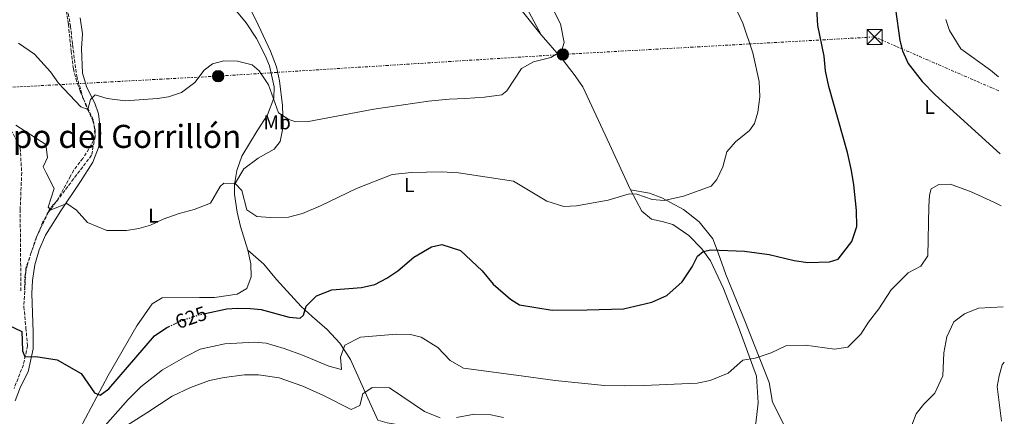
# Model space of a CAD drawing. Units: metres. Extents: x 638103 to 641560, y 4732129 to 4734509.
# Drawn here: x 641038 to 641529, y 4733707 to 4733904 of the extents above; entities that cross this region are included whole.
import ezdxf
from ezdxf.enums import TextEntityAlignment as Align

# ---------------------------------------------------------------- set-up
doc = ezdxf.new("R2010")
doc.units = ezdxf.units.M
doc.header["$MEASUREMENT"] = 0
for name, pattern in [('DGN Style 3', [2.435891, 1.739922, -0.695969]), ('DGN Style 5', [1.217945, 0.521977, -0.695969]), ('DGN Style 7', [3.479844, 1.56593, -0.695969, 0.521977, -0.695969])]:
    doc.linetypes.add(name, pattern=pattern)
for name, color, linetype, lineweight in [('Barranco lineal', 142, 'DGN Style 3', 13), ('Cota de curva de nivel directora', 7, 'Continuous', 0), ('Curva de nivel directora', 30, 'Continuous', 30), ('Curva de nivel directora no vista', 30, 'DGN Style 5', 30), ('Curva de nivel intermedia', 30, 'Continuous', 0), ('Etiqueta de uso rústico', 92, 'Continuous', 0), ('Línea de cambio de uso (parcela vista)', 92, 'Continuous', 0), ('Línea eléctrica', 6, 'DGN Style 7', 0), ('Poste tendido eléctrico', 7, 'Continuous', 0), ('Texto de Área (paraje) menor', 7, 'Continuous', 0), ('Torre eléctrica', 7, 'Continuous', 0)]:
    doc.layers.add(name, color=color, linetype=linetype, lineweight=lineweight)
doc.styles.add('Style-Arial', font='arial.ttf')

# ---------------------------------------------------------------- blocks, each defined once
blk = doc.blocks.new('5TME')
at = {"layer": 'Torre eléctrica', "color": 7, "linetype": 'Continuous', "lineweight": 0}
for p, q in [((-0.375, 0.375), (0.375, -0.375)), ((0.3723, 0.3776), (-0.3716, -0.3784))]:
    blk.add_line(p, q, dxfattribs=at)
at = {"layer": 'Torre eléctrica', "color": 7, "linetype": 'Continuous', "lineweight": 0, "flags": 128}
blk.add_lwpolyline([(-0.375, -0.375), (0.375, -0.375), (0.375, 0.375), (-0.375, 0.375), (-0.3716, -0.3784)], dxfattribs=at)
blk = doc.blocks.new('5PELE')
at = {"layer": 'Torre eléctrica', "linetype": 'Continuous', "lineweight": 0}
h = blk.add_hatch(color=9, dxfattribs=at)
edge = h.paths.add_edge_path()
edge.add_arc((0, 0), 0.285, 0, 360)
at = {"layer": 'Torre eléctrica', "color": 252, "linetype": 'Continuous', "lineweight": 0}
blk.add_circle((0, 0), 0.285, dxfattribs=at)

msp = doc.modelspace()

# ---------------------------------------------------------------- linework, layer by layer
at = {"layer": 'Barranco lineal', "color": 142, "linetype": 'DGN Style 3', "lineweight": 13}
for points in [[(640921.01, 4733937.91, 603.9), (640936.68, 4733929.89, 605), (640953.12, 4733919.19, 608.57), (640983.69, 4733893.96, 614.66), (641016.18, 4733866.82, 618.36), (641027.65, 4733858.03, 619.17), (641033.38, 4733849.62, 620), (641037.97, 4733840.45, 620), (641038.74, 4733828.21, 620), (641037.97, 4733809.87, 620.07), (641038.35, 4733768.59, 623.99)], [(641058.76, 4733924.27, 611.25), (641063.1, 4733901.28, 612.99), (641064.13, 4733891.83, 613.63), (641066.17, 4733876.26, 614.67), (641069.13, 4733865.91, 614.99), (641069.24, 4733865.53, 615), (641069.52, 4733864.93, 615.03), (641074.61, 4733854.04, 615.64), (641074.84, 4733851.59, 615.9), (641075.31, 4733846.67, 616.41), (641075.37, 4733846, 616.48), (641073.58, 4733836.81, 617.37), (641064.63, 4733825.06, 618.93), (641052.1, 4733808.46, 620.16), (641046.81, 4733797.41, 621.29), (641046.47, 4733796.71, 621.36), (641046.18, 4733795.89, 621.44), (641043.52, 4733788.26, 622.19), (641040.85, 4733780.63, 622.94), (641040.74, 4733778.64, 623.08), (641039.82, 4733761.22, 624.26), (641040.85, 4733750.63, 624.79), (641041.61, 4733741.69, 625), (641039.57, 4733732.24, 625.87), (641034.96, 4733720.49, 628.17)], [(641060.28, 4733913.61, 610.74), (641062.02, 4733902.12, 612.29), (641063.45, 4733888.78, 614.01), (641064.51, 4733879.94, 613.82), (641065.73, 4733875.1, 614.1), (641067.98, 4733868.81, 614.45), (641069.13, 4733865.91, 614.61), (641069.52, 4733864.93, 614.67), (641071.62, 4733859.64, 614.96), (641074.12, 4733854.43, 615.53), (641074.84, 4733851.59, 615.74), (641075.35, 4733849.59, 615.89), (641075.32, 4733846.71, 616.1), (641075.31, 4733846.67, 616.11), (641074.59, 4733844.25, 616.4), (641072.29, 4733839.96, 616.97), (641069.2, 4733835.27, 617.63), (641064.69, 4733829.37, 618.67), (641063.01, 4733826.39, 619.02), (641056.35, 4733814.18, 619.73), (641052.99, 4733810.48, 619.91), (641049.33, 4733803.58, 620.28), (641046.81, 4733797.41, 620.83), (641046.18, 4733795.89, 620.97), (641045.14, 4733793.34, 621.2), (641043.52, 4733788.26, 621.49), (641041.59, 4733782.23, 621.83), (641040.74, 4733778.64, 622), (641040.44, 4733777.35, 622.06), (641040.17, 4733769.45, 622.59)]]:
    msp.add_polyline3d(points, dxfattribs=at)
at = {"layer": 'Curva de nivel directora', "color": 30, "linetype": 'Continuous', "lineweight": 30, "elevation": 625, "flags": 128}
for points in [[(641472.46, 4733925.55), (641476.74, 4733894.02), (641478.17, 4733888.99), (641480.91, 4733882.61), (641487.89, 4733873.67), (641494.45, 4733867.04), (641526.78, 4733837.51)], [(641130.3, 4733757.87), (641141.08, 4733760.11), (641146.25, 4733760.42), (641152.95, 4733760.32), (641158.11, 4733759.76), (641172.08, 4733755.96), (641177.61, 4733755.44), (641179.24, 4733756.95), (641180.64, 4733761.51), (641185.83, 4733766.62), (641193.4, 4733769.58), (641208.3, 4733770.77), (641214.97, 4733772.31), (641220.96, 4733775.4), (641226.33, 4733779.07), (641234.37, 4733785.88), (641243.12, 4733791.03), (641248.24, 4733792.25), (641257.55, 4733789.21), (641268.48, 4733779.2), (641273.96, 4733772.4), (641282.5, 4733764.99), (641287.05, 4733762.23), (641303.39, 4733759.51), (641320.83, 4733759.61), (641338.92, 4733760.16), (641353.02, 4733763.45), (641360.62, 4733766.74), (641368.19, 4733773.64), (641373.2, 4733781.13), (641375.91, 4733786.38), (641378.7, 4733788.78), (641382.53, 4733789.58), (641399.3, 4733788.87), (641411.68, 4733787.36), (641424.09, 4733784.23), (641430.81, 4733783.29), (641441.63, 4733783.65), (641446.1, 4733785), (641452.8, 4733793.85), (641455.41, 4733801.28), (641455.25, 4733809.29), (641453.88, 4733822.09), (641452.7, 4733829.25), (641450.64, 4733838.15), (641441.43, 4733871.19), (641439.78, 4733878.89), (641438.96, 4733886.28), (641435.95, 4733901.53), (641434.49, 4733924.03)], [(641032.42, 4733751.81), (641038.72, 4733748.93), (641039.18, 4733739.18), (641040.28, 4733736.23), (641045.83, 4733736.32), (641056.49, 4733734.79), (641068.39, 4733727.91), (641075.08, 4733718.3), (641077.95, 4733717.06), (641082.25, 4733720.18), (641104.92, 4733746.65), (641111.08, 4733750.78), (641112.22, 4733751.33)]]:
    msp.add_lwpolyline(points, dxfattribs=at)
at = {"layer": 'Curva de nivel directora no vista', "color": 30, "linetype": 'DGN Style 5', "lineweight": 30, "elevation": 625, "flags": 128}
msp.add_lwpolyline([(641112.22, 4733751.33), (641117.89, 4733754.04), (641127.05, 4733757.19), (641130.3, 4733757.87)], dxfattribs=at)
at = {"layer": 'Curva de nivel intermedia', "color": 30, "linetype": 'Continuous', "lineweight": 0, "flags": 128}
for points, elevation in [([(641393.18, 4733914.05), (641398.43, 4733902.67), (641403.53, 4733887.87), (641406.64, 4733873.6), (641407.01, 4733866), (641405.99, 4733858.32), (641404.36, 4733852.66), (641401.81, 4733849.18), (641394.76, 4733843.47), (641390.51, 4733838.51), (641388.57, 4733831.01), (641385.52, 4733824.64), (641382.7, 4733821.43), (641368.9, 4733816.4), (641359.27, 4733814.22), (641353.16, 4733814.65), (641345.65, 4733817.32), (641341.69, 4733817.54), (641331.35, 4733814.36), (641315.47, 4733811.6), (641309.24, 4733811.23), (641300.77, 4733813.86), (641284.12, 4733823.91), (641256.67, 4733828.03), (641248.22, 4733828.49), (641233.11, 4733828.19), (641223.56, 4733827.19), (641205.77, 4733820.14), (641187.82, 4733811.5), (641178.81, 4733807.7), (641171.83, 4733805.95), (641162.64, 4733805.7), (641156.06, 4733806.32), (641150.99, 4733809.61), (641148.52, 4733819.14), (641145.15, 4733822.73), (641139.63, 4733822.88), (641137.76, 4733821.15), (641132.92, 4733812.93), (641124.75, 4733809.72), (641117.31, 4733807.77), (641109.23, 4733804.85), (641103.03, 4733801.99), (641097.24, 4733800.24), (641091.03, 4733799.21), (641081.17, 4733799.19), (641071.53, 4733803.24), (641066.15, 4733809.46), (641061.17, 4733812.7), (641053.51, 4733809.62), (641051.86, 4733810.93), (641054.95, 4733820.28), (641050.98, 4733828.06), (641049.4, 4733831.1), (641051.61, 4733835.73), (641050.73, 4733842.24), (641035.82, 4733851.83)], 620), ([(641301.08, 4733915.28), (641307.44, 4733902.36), (641309.32, 4733893.12), (641308.05, 4733888.69), (641302.65, 4733885.53), (641293.97, 4733883.37), (641288.11, 4733880.04), (641280.73, 4733868.96), (641278.27, 4733866.91), (641269.57, 4733865.81), (641259.91, 4733865.06), (641251.98, 4733864.82), (641241.65, 4733863.78), (641214.43, 4733859.76), (641181.79, 4733853.73), (641175.56, 4733853.56), (641172, 4733854.6), (641166.88, 4733857.98), (641161.87, 4733871.96), (641157.12, 4733878.86), (641153.72, 4733881.87), (641146.31, 4733883.84), (641139.51, 4733883.92), (641133.84, 4733882.38), (641129.73, 4733879.34), (641125.05, 4733873.03), (641118.43, 4733868.13), (641112.02, 4733865.98), (641106.52, 4733865.05), (641090.32, 4733863.89), (641081.43, 4733865.09), (641075.36, 4733866.99), (641073.01, 4733864.56), (641071.66, 4733859.65), (641068.28, 4733860.97), (641057.07, 4733872.8), (641053.03, 4733878.47), (641045.04, 4733887.33), (641037.07, 4733892.66)], 615), ([(641499.78, 4733904.56), (641501.55, 4733899.09), (641507.17, 4733889.9), (641521.95, 4733879.3), (641525.99, 4733875.92)], 620), ([(641491.31, 4733811.29), (641491.6, 4733816.84), (641492.4, 4733820.02), (641496.29, 4733822.29), (641502.01, 4733822.46), (641512.44, 4733818.55), (641523.64, 4733813.38), (641527.31, 4733811.54)], 630), ([(641079.11, 4733700.44), (641091.79, 4733714.94), (641098.18, 4733721.18), (641109.03, 4733729.65), (641120.62, 4733736.32), (641127.83, 4733739.99), (641140.02, 4733742.7), (641154.88, 4733743.49), (641160.72, 4733742.96), (641169.67, 4733740.44), (641178.89, 4733737.01), (641192.01, 4733731.54), (641198.29, 4733729.93), (641197.7, 4733736.05), (641199.99, 4733742.02), (641207.78, 4733745.99), (641225.65, 4733747.55), (641232.75, 4733747.3), (641237.96, 4733745.97), (641246.26, 4733740.82), (641252.51, 4733734.32), (641259.13, 4733730.5), (641285.47, 4733727.11), (641304.87, 4733724.33), (641329.52, 4733721.98), (641339.39, 4733721.68), (641349.06, 4733721.84), (641375.66, 4733723.1), (641382.09, 4733724.42), (641391.17, 4733728.14), (641398.44, 4733734.49), (641404.54, 4733735.55), (641412.52, 4733738.17), (641419.85, 4733741.76), (641429.71, 4733742.03), (641444.21, 4733739.98), (641450.8, 4733740.96), (641457.38, 4733747.49), (641461.2, 4733753.59), (641466.26, 4733760.19), (641472.51, 4733769.59), (641480.98, 4733778.16), (641487.24, 4733781.43), (641490.79, 4733786.57), (641491.31, 4733811.29)], 630), ([(641482.74, 4733702.16), (641485.01, 4733707.7), (641488.7, 4733712.6), (641494.31, 4733718.11), (641498.2, 4733726.67), (641498.65, 4733738.2), (641500.23, 4733746.17), (641503.74, 4733753.7), (641508.98, 4733757.69), (641515.97, 4733760.53), (641528.34, 4733761.11)], 635), ([(641086.16, 4733698.79), (641101.19, 4733708.23), (641113.8, 4733716.61), (641123.02, 4733720.98), (641132.34, 4733724.4), (641139.67, 4733725.96), (641149.82, 4733727.2), (641156.8, 4733727.23), (641167.17, 4733725.78), (641179.02, 4733721.58), (641189.02, 4733717.13), (641203.16, 4733709.94), (641207.34, 4733711.93), (641208.87, 4733717.7), (641213.5, 4733720.94), (641222.21, 4733720.71), (641234.53, 4733712.5), (641239.75, 4733708.93), (641247.48, 4733705.86)], 635), ([(641255.71, 4733705.99), (641264.58, 4733707.67), (641272.73, 4733707.23), (641279.08, 4733705.88)], 635)]:
    msp.add_lwpolyline(points, dxfattribs=dict(at, elevation=elevation))
at = {"layer": 'Línea de cambio de uso (parcela vista)', "color": 92, "linetype": 'Continuous', "lineweight": 0}
for points in [[(641217.28, 4733959.68, 611.44), (641231.38, 4733951.55, 612.25), (641238.15, 4733948.31, 612.22), (641245.15, 4733945.55, 612.11), (641250.25, 4733943.81, 612.31), (641257.27, 4733941.85, 612.87), (641265.04, 4733940.14, 612.87), (641269.38, 4733937.42, 613.33), (641278.48, 4733925.44, 613.58), (641287.22, 4733910.26, 613.99), (641297.83, 4733896.88, 615)], [(641297.83, 4733896.88, 615), (641289.36, 4733912.74, 614.29), (641282.64, 4733924.35, 615), (641282.26, 4733928.86, 615), (641283.96, 4733932.34, 615), (641295.17, 4733929.16, 615.05), (641314.03, 4733922.78, 616.54), (641321.35, 4733921.17, 616.77), (641335.38, 4733918.97, 617.33), (641345.33, 4733918.26, 618.44), (641350.91, 4733918.55, 618.57), (641354.49, 4733920.63, 618.57), (641354.36, 4733923.61, 619.28), (641348.17, 4733922.51, 620), (641343.15, 4733922.21, 620.13), (641333.5, 4733923.37, 619.47), (641325.68, 4733925.48, 618.57), (641301.83, 4733932.94, 617.51), (641270.3, 4733945.25, 615.2)], [(641144.91, 4733822.17, 620.19), (641149.6, 4733829.99, 619.48), (641156.68, 4733835.43, 618.47), (641164.67, 4733839.83, 617.34), (641167.73, 4733843.72, 616.37), (641169.22, 4733851.09, 615.91), (641168.81, 4733861.58, 614.48), (641167.38, 4733873.97, 613.83), (641165.89, 4733880.98, 613.83), (641162.9, 4733888.72, 613.34), (641155.57, 4733904.36, 611.69), (641150.66, 4733913.89, 610.92)], [(641145.94, 4733908.64, 613.06), (641150.65, 4733902.81, 613.06), (641155.88, 4733895.02, 613.06), (641160.12, 4733886.52, 613.06), (641162.27, 4733881.48, 613.77), (641164.61, 4733870.97, 613.77), (641164.57, 4733865.33, 615.02), (641161.33, 4733856.97, 615.91), (641156.18, 4733848.99, 618.77), (641152.33, 4733842.74, 619.78), (641148.59, 4733836.3, 620.19), (641146, 4733829.21, 620.19), (641144.91, 4733822.17, 620.19)], [(641035.43, 4733714.32, 627.23), (641038.2, 4733721.28, 627.41), (641041.92, 4733728.81, 626.13), (641044.39, 4733740.14, 624.6), (641044.49, 4733748.6, 623.76), (641043.83, 4733767.79, 622.78), (641044.1, 4733774.24, 622.37), (641045.31, 4733782.06, 621.92), (641047.48, 4733789.68, 621.53), (641050.57, 4733796.96, 621.2), (641058.18, 4733809.14, 620.58), (641068.09, 4733823.65, 619.08), (641074.26, 4733833.31, 618.05), (641077.35, 4733841.44, 616.86), (641078.18, 4733847.62, 616.18), (641077.07, 4733857.51, 615.44), (641075.14, 4733862.78, 615.24), (641071.3, 4733870.66, 614.81), (641069.14, 4733877.8, 613.88), (641068.59, 4733890.05, 614.49), (641069.07, 4733897.42, 612.84), (641067.96, 4733905.31, 612.15)], [(641297.83, 4733896.88, 615), (641308.03, 4733885.21, 616.01), (641314.36, 4733877.17, 616.57), (641318.61, 4733870.97, 616.94), (641331.95, 4733842.36, 618.03), (641342.49, 4733819.58, 620.23)], [(641144.91, 4733822.17, 620.19), (641144.89, 4733817.16, 620.19), (641146.27, 4733808.4, 620.43), (641147.9, 4733801.28, 620.91), (641151.58, 4733789.39, 622.18)], [(641342.49, 4733819.58, 620.23), (641348.16, 4733808.92, 621.43), (641352.9, 4733804.89, 622.77), (641358.26, 4733803.71, 622.83), (641363.52, 4733802.21, 623.31), (641371.58, 4733796.74, 624.49), (641377.95, 4733790.14, 625.59), (641382.37, 4733784.17, 626.41), (641388.74, 4733770.39, 627.32), (641396.67, 4733750.2, 628.89), (641405.22, 4733726.5, 631.42), (641406.19, 4733713.3, 632.74), (641404.92, 4733703.16, 634.4), (641402.43, 4733693.65, 636.13), (641398.31, 4733684.66, 637.91), (641396.61, 4733679.12, 639.11), (641395.66, 4733673.17, 640.69), (641395.24, 4733664.06, 642.53), (641394, 4733660, 643.32), (641391.3, 4733656.72, 643.97), (641387.56, 4733654.71, 644.38), (641383.34, 4733654.28, 644.48)], [(641419.02, 4733702.04, 634.08), (641413.23, 4733713.58, 631.94), (641411.54, 4733723.43, 630.91), (641399.51, 4733754.12, 628.15), (641390.05, 4733777.37, 625.52), (641386.18, 4733788.1, 625.52), (641383.45, 4733795.06, 624.39), (641376.65, 4733803.61, 621.74), (641368.92, 4733809.73, 620.09), (641358.05, 4733815.6, 619.44), (641351.88, 4733817.88, 619.76), (641342.49, 4733819.58, 620.23)], [(641151.58, 4733789.39, 622.18), (641153.03, 4733782.59, 622.98), (641153.25, 4733776.17, 623.05), (641151.05, 4733770.31, 623.05), (641146.15, 4733767.51, 623.05), (641134.89, 4733765.81, 623.05), (641127.46, 4733765.76, 623.05), (641108.88, 4733765.62, 622.33), (641103.84, 4733762.74, 622.33), (641096.14, 4733751.73, 623.76), (641081.95, 4733726.96, 625.19), (641067.71, 4733700.21, 627.45)], [(641253.02, 4733683.01, 642.12), (641249.82, 4733688.28, 641.63), (641249.18, 4733695.73, 639.26), (641247.53, 4733698.3, 637.84), (641237.74, 4733700.43, 637.37), (641221.08, 4733703.36, 637.11), (641216.47, 4733704.65, 637.84), (641211.34, 4733715.64, 636.3), (641202.68, 4733734.9, 631.42), (641197.41, 4733743.06, 629.24), (641191.1, 4733749.8, 627.38), (641183.64, 4733756.3, 625.89), (641178.2, 4733761.36, 625.06), (641165.9, 4733774.85, 623.57), (641159.57, 4733782.52, 622.22), (641151.58, 4733789.39, 622.18)], [(641528.9, 4733733.54, 638.36), (641527.88, 4733732.2, 638.36), (641526.3, 4733726.76, 637.11), (641525.39, 4733721.45, 636.93), (641527.46, 4733704.09, 637.64)]]:
    msp.add_polyline3d(points, dxfattribs=at)
at = {"layer": 'Línea eléctrica', "color": 6, "linetype": 'DGN Style 7', "lineweight": 0}
msp.add_polyline3d([(641526.13, 4733868.97, 620.91), (641464.16, 4733895.83, 625.27), (641308.66, 4733887.13, 615.28), (641136.72, 4733876.3, 615.34), (640965.95, 4733867.13, 615.95), (640786.43, 4733856.53, 602.35)], dxfattribs=at)

# ---------------------------------------------------------------- block references
at = {"layer": 'Poste tendido eléctrico', "color": 7, "linetype": 'Continuous', "lineweight": 0, "xscale": 10, "yscale": 10, "zscale": 10}
for p in [(641308.66, 4733887.13, 615.28), (641136.72, 4733876.3, 615.34)]:
    msp.add_blockref('5PELE', p, dxfattribs=at)
at = {"layer": 'Torre eléctrica', "color": 7, "linetype": 'Continuous', "lineweight": 0, "xscale": 10, "yscale": 10, "zscale": 10}
msp.add_blockref('5TME', (641464.16, 4733895.83, 625.27), dxfattribs=at)

# ---------------------------------------------------------------- texts
at = {"layer": 'Cota de curva de nivel directora', "color": 7, "linetype": 'Continuous', "lineweight": 0, "style": 'Style-Arial'}
msp.add_text('625', height=7, rotation=18.9774, dxfattribs=at).set_placement((641123.23, 4733755.88, 625), align=Align.MIDDLE_CENTER)
at = {"layer": 'Etiqueta de uso rústico', "color": 92, "linetype": 'Continuous', "lineweight": 0, "style": 'Style-Arial'}
for s, p in [('L', (641491.63, 4733860.9, 625.92)), ('Mb', (641166.16, 4733853.27, 616.2)), ('L', (641232.08, 4733821.96, 620.78)), ('L', (641104.41, 4733806.7, 619.8))]:
    msp.add_text(s, height=7, dxfattribs=at).set_placement(p, align=Align.MIDDLE_CENTER)
at = {"layer": 'Texto de Área (paraje) menor', "color": 7, "linetype": 'Continuous', "lineweight": 0, "style": 'Style-Arial'}
msp.add_text('Campo del Gorrillón', height=11.5, dxfattribs=at).set_placement((641074.57, 4733846.21, 620), align=Align.MIDDLE_CENTER)

doc.saveas('drawing.dxf')
